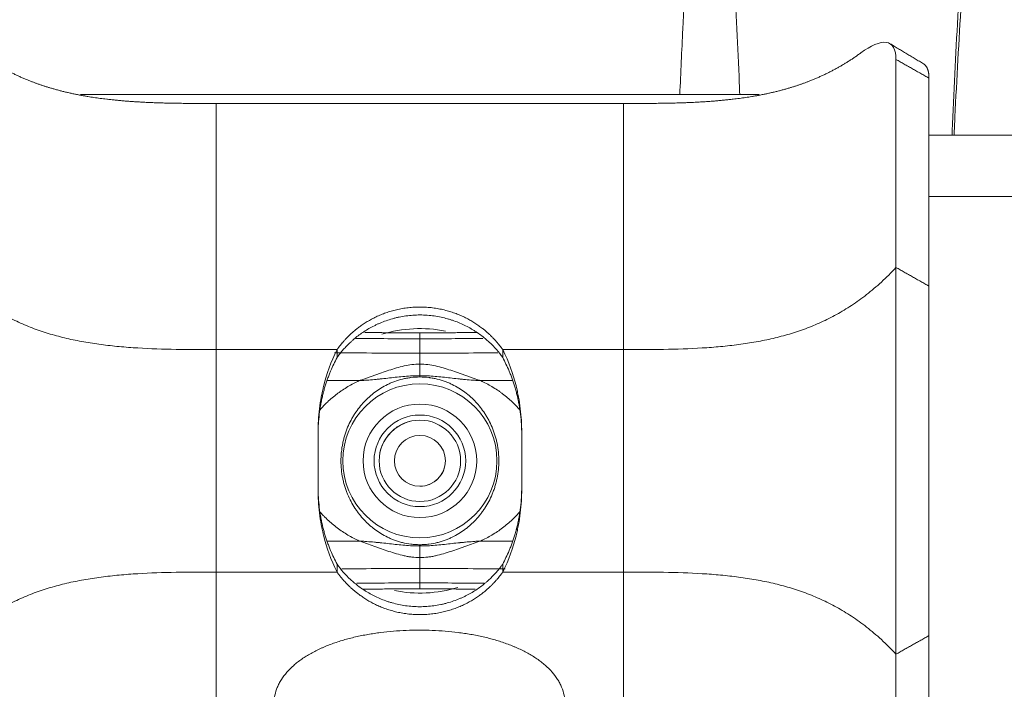
# Model space of a CAD drawing. Units: millimetres. Extents: x 11618 to 19843, y -1864 to 6347.
# Drawn here: x 18752 to 18800, y -993 to -960 of the extents above; entities that cross this region are included whole.
import ezdxf

# ---------------------------------------------------------------- set-up
doc = ezdxf.new("R2010")
doc.units = ezdxf.units.MM

msp = doc.modelspace()

# ---------------------------------------------------------------- linework, layer by layer
at = {"linetype": 'Continuous', "lineweight": 5}
for p, q in [((18787.863, -963.509), (18754.533, -963.509)), ((18761.198, -963.947), (18781.198, -963.947)), ((18805.198, -965.509), (18796.198, -965.509)), ((18796.198, -968.509), (18805.198, -968.509)), ((18761.198, -976.043), (18767.128, -976.043)), ((18775.268, -976.043), (18781.198, -976.043)), ((18771.198, -979.509), (18771.198, -979.509)), ((18776.198, -980.209), (18776.198, -982.809)), ((18771.198, -983.509), (18771.198, -983.509)), ((18761.198, -986.975), (18767.128, -986.975)), ((18775.268, -986.975), (18781.198, -986.975))]:
    msp.add_line(p, q, dxfattribs=at)
for radius in [3.786, 2.79, 2.25, 2, 1.25]:
    msp.add_circle((18771.198, -981.509), radius, dxfattribs=at)
for radius, start, end in [(6.5, 78.8957, 106.6673), (2, 89.9944, 180), (2.25, 270, 90), (1.25, 0, 90), (2, 180, 270), (1.25, 269.9944, 0), (6.5, 258.8957, 286.6673)]:
    msp.add_arc((18771.198, -981.509), radius, start, end, dxfattribs=at)
for points, degree, knots in [([(18797.331, -965.502), (18797.344, -965.203), (18797.356, -964.904), (18797.451, -962.728), (18797.547, -960.852), (18797.709, -958.039), (18797.767, -957.102), (18797.888, -955.227), (18797.952, -954.291), (18798.153, -951.481), (18798.301, -949.61), (18798.542, -946.805), (18798.626, -945.871), (18798.801, -944.002), (18798.892, -943.069), (18799.084, -941.202), (18799.184, -940.269), (18799.31, -939.103), (18799.335, -938.87), (18799.386, -938.404), (18799.411, -938.171), (18799.487, -937.472), (18799.539, -937.005), (18799.593, -936.54)], 3, [0, 0, 0, 0, 0.030914, 0.030914, 0.224731, 0.224731, 0.32164, 0.32164, 0.418548, 0.418548, 0.612366, 0.612366, 0.709274, 0.709274, 0.806183, 0.806183, 0.903091, 0.903091, 0.927319, 0.927319, 0.951546, 0.951546, 1, 1, 1, 1]), ([(18799.874, -936.573), (18799.815, -937.038), (18799.76, -937.504), (18799.678, -938.202), (18799.651, -938.435), (18799.597, -938.901), (18799.57, -939.134), (18799.435, -940.298), (18799.328, -941.23), (18799.123, -943.094), (18799.024, -944.027), (18798.836, -945.893), (18798.745, -946.826), (18798.572, -948.694), (18798.488, -949.629), (18798.329, -951.499), (18798.176, -953.369), (18798.037, -955.241), (18797.906, -957.114), (18797.843, -958.051), (18797.666, -960.862), (18797.563, -962.736), (18797.459, -964.91), (18797.445, -965.209), (18797.432, -965.508)], 3, [0, 0, 0, 0, 0.048457, 0.048457, 0.072685, 0.072685, 0.096913, 0.096913, 0.193827, 0.193827, 0.29074, 0.29074, 0.387653, 0.387653, 0.484567, 0.484567, 0.58148, 0.678393, 0.678393, 0.775306, 0.775306, 0.969133, 0.969133, 1, 1, 1, 1]), ([(18785.339, -940.369), (18785.338, -940.383), (18785.306, -940.838), (18785.274, -941.293), (18785.227, -941.955), (18785.211, -942.176), (18785.18, -942.617), (18785.134, -943.279), (18785.089, -943.941), (18785.028, -944.824), (18784.998, -945.265), (18784.939, -946.148), (18784.85, -947.473), (18784.764, -948.797), (18784.651, -950.563), (18784.596, -951.446), (18784.489, -953.213), (18784.437, -954.096), (18784.287, -956.746), (18784.193, -958.513), (18784.057, -961.356), (18784.008, -962.432), (18783.963, -963.508)], 3, [0, 0, 0, 0, 0.001771, 0.059025, 0.059025, 0.087652, 0.087652, 0.116279, 0.173533, 0.173533, 0.230787, 0.230787, 0.288041, 0.402549, 0.402549, 0.517056, 0.517056, 0.631564, 0.631564, 0.86058, 0.86058, 1, 1, 1, 1]), ([(18786.906, -963.505), (18786.898, -963.314), (18786.855, -962.239), (18786.769, -960.281), (18786.638, -957.631), (18786.495, -954.981), (18786.392, -953.215), (18786.285, -951.448), (18786.229, -950.565), (18786.115, -948.8), (18786.057, -947.917), (18785.967, -946.593), (18785.937, -946.151), (18785.876, -945.268), (18785.845, -944.827), (18785.783, -943.944), (18785.752, -943.503), (18785.688, -942.62), (18785.657, -942.179), (18785.592, -941.296), (18785.559, -940.855), (18785.525, -940.381), (18785.522, -940.349), (18785.52, -940.317)], 3, [0, 0, 0, 0, 0.024662, 0.138916, 0.25317, 0.367424, 0.481678, 0.481678, 0.595932, 0.595932, 0.710186, 0.710186, 0.767313, 0.767313, 0.82444, 0.82444, 0.881566, 0.881566, 0.938693, 0.938693, 0.99582, 0.99582, 1, 1, 1, 1]), ([(18792.849, -961.459), (18793.34, -961.098), (18793.795, -960.894), (18794.41, -960.987), (18794.578, -961.286), (18794.578, -961.782)], 3, [0, 0, 0, 0, 0.5, 0.5, 1, 1, 1, 1]), ([(18749.547, -961.459), (18750.722, -962.32), (18752.099, -962.856), (18753.342, -963.339), (18754.852, -963.595), (18756.173, -963.818), (18757.893, -963.895), (18759.052, -963.947), (18761.198, -963.947)], 2, [0, 0, 0, 0.25, 0.25, 0.5, 0.5, 0.75, 0.75, 1, 1, 1]), ([(18781.198, -963.947), (18783.343, -963.947), (18784.503, -963.895), (18786.221, -963.818), (18787.544, -963.595), (18789.053, -963.34), (18790.297, -962.856), (18791.674, -962.321), (18792.849, -961.459)], 2, [0, 0, 0, 0.25, 0.25, 0.5, 0.5, 0.75, 0.75, 1, 1, 1]), ([(18795.933, -961.994), (18795.951, -962.006), (18795.998, -962.042), (18796.043, -962.094), (18796.074, -962.141), (18796.085, -962.16), (18796.096, -962.18), (18796.107, -962.201), (18796.117, -962.222), (18796.126, -962.244), (18796.135, -962.267), (18796.143, -962.291), (18796.151, -962.315), (18796.158, -962.34), (18796.164, -962.366), (18796.17, -962.392), (18796.175, -962.419), (18796.18, -962.447), (18796.184, -962.476), (18796.188, -962.506), (18796.191, -962.536), (18796.194, -962.567), (18796.196, -962.598), (18796.197, -962.631), (18796.198, -962.664), (18796.198, -962.687), (18796.198, -962.698)], 3, [0, 0, 0, 0, 0.103756, 0.28428, 0.316999, 0.349633, 0.382191, 0.414685, 0.447122, 0.479514, 0.51187, 0.5442, 0.576515, 0.608825, 0.64114, 0.673471, 0.705829, 0.738225, 0.770668, 0.803169, 0.83574, 0.868391, 0.901131, 0.933973, 0.966926, 1, 1, 1, 1]), ([(18747.818, -972.004), (18748.056, -972.26), (18748.295, -972.499), (18748.777, -972.943), (18749.019, -973.148), (18749.506, -973.529), (18749.751, -973.705), (18750.243, -974.03), (18750.49, -974.179), (18750.988, -974.454), (18751.239, -974.58), (18751.746, -974.811), (18752.002, -974.917), (18752.52, -975.109), (18752.782, -975.197), (18753.313, -975.355), (18753.582, -975.427), (18754.129, -975.555), (18754.406, -975.611), (18754.969, -975.712), (18755.256, -975.756), (18755.836, -975.833), (18756.131, -975.865), (18756.729, -975.921), (18757.032, -975.943), (18757.954, -975.999), (18758.584, -976.019), (18759.872, -976.041), (18760.53, -976.043), (18761.199, -976.043)], 3, [0, 0, 0, 0, 0.0625, 0.0625, 0.125, 0.125, 0.1875, 0.1875, 0.25, 0.25, 0.3125, 0.3125, 0.375, 0.375, 0.4375, 0.4375, 0.5, 0.5, 0.5625, 0.5625, 0.625, 0.625, 0.6875, 0.6875, 0.75, 0.75, 0.875, 0.875, 1, 1, 1, 1]), ([(18781.197, -976.043), (18781.866, -976.043), (18782.524, -976.041), (18783.812, -976.019), (18784.442, -975.999), (18785.364, -975.943), (18785.667, -975.921), (18786.265, -975.865), (18786.56, -975.833), (18787.141, -975.756), (18787.427, -975.712), (18787.99, -975.611), (18788.268, -975.555), (18788.814, -975.427), (18789.083, -975.355), (18789.615, -975.197), (18789.877, -975.109), (18790.394, -974.917), (18790.65, -974.811), (18791.157, -974.58), (18791.408, -974.454), (18791.906, -974.179), (18792.154, -974.03), (18792.646, -973.705), (18792.89, -973.529), (18793.377, -973.148), (18793.619, -972.943), (18794.101, -972.499), (18794.34, -972.26), (18794.578, -972.004)], 3, [0, 0, 0, 0, 0.125, 0.125, 0.25, 0.25, 0.3125, 0.3125, 0.375, 0.375, 0.4375, 0.4375, 0.5, 0.5, 0.5625, 0.5625, 0.625, 0.625, 0.6875, 0.6875, 0.75, 0.75, 0.8125, 0.8125, 0.875, 0.875, 0.9375, 0.9375, 1, 1, 1, 1]), ([(18794.578, -972.004), (18794.578, -972.991), (18794.578, -974.334), (18794.578, -977.622), (18794.578, -979.556), (18794.578, -983.462), (18794.578, -985.396), (18794.578, -988.684), (18794.578, -990.027), (18794.578, -991.014)], 3, [0, 0, 0, 0, 0.25, 0.25, 0.5, 0.5, 0.75, 0.75, 1, 1, 1, 1]), ([(18796.198, -972.92), (18796.198, -973.367), (18796.198, -974.152), (18796.198, -975.27), (18796.198, -975.962), (18796.198, -976.507), (18796.198, -977.075), (18796.198, -977.666), (18796.198, -978.275), (18796.198, -978.901), (18796.198, -979.541), (18796.198, -980.191), (18796.198, -980.848), (18796.198, -981.509), (18796.198, -982.17), (18796.198, -982.827), (18796.198, -983.477), (18796.198, -984.117), (18796.198, -984.743), (18796.198, -985.352), (18796.198, -985.943), (18796.198, -987.08), (18796.198, -988.604), (18796.198, -989.651), (18796.198, -990.099)], 3, [0, 0, 0, 0, 0.125, 0.1875, 0.21875, 0.25, 0.28125, 0.3125, 0.34375, 0.375, 0.40625, 0.4375, 0.46875, 0.5, 0.53125, 0.5625, 0.59375, 0.625, 0.65625, 0.6875, 0.71875, 0.75, 0.875, 1, 1, 1, 1]), ([(18775.268, -976.043), (18775.194, -975.94), (18775.007, -975.694), (18774.671, -975.315), (18774.117, -974.83), (18773.297, -974.346), (18772.374, -974.039), (18771.353, -973.91), (18770.319, -973.98), (18769.358, -974.239), (18768.478, -974.685), (18767.845, -975.195), (18767.457, -975.61), (18767.232, -975.897), (18767.128, -976.043)], 5, [0, 0, 0, 0, 0, 0, 0.081219, 0.195149, 0.310252, 0.4254, 0.499751, 0.540456, 0.655853, 0.770719, 0.885496, 1, 1, 1, 1, 1, 1]), ([(18767.128, -976.433), (18767.134, -976.425), (18767.14, -976.417), (18767.152, -976.4), (18767.17, -976.375), (18767.213, -976.317), (18767.301, -976.203), (18767.382, -976.106), (18767.549, -975.915), (18767.67, -975.79), (18767.833, -975.639), (18767.866, -975.609), (18767.934, -975.55), (18768.037, -975.462), (18768.145, -975.377), (18768.368, -975.211), (18768.527, -975.106), (18768.782, -974.959), (18768.87, -974.912), (18768.984, -974.855), (18769.007, -974.843), (18769.053, -974.821), (18769.077, -974.81), (18769.147, -974.778), (18769.195, -974.756), (18769.34, -974.695), (18769.438, -974.657), (18769.641, -974.586), (18769.745, -974.553), (18769.904, -974.509), (18769.958, -974.495), (18770.067, -974.468), (18770.122, -974.456), (18770.289, -974.421), (18770.513, -974.383), (18770.742, -974.359), (18770.973, -974.343), (18771.089, -974.34), (18771.266, -974.34), (18771.324, -974.341), (18771.441, -974.345), (18771.5, -974.348), (18771.675, -974.361), (18771.79, -974.373), (18772.129, -974.421), (18772.347, -974.468), (18772.611, -974.542), (18772.664, -974.558), (18772.768, -974.591), (18772.82, -974.608), (18772.972, -974.662), (18773.071, -974.701), (18773.358, -974.824), (18773.538, -974.915), (18773.751, -975.038), (18773.814, -975.076), (18773.876, -975.115), (18773.916, -975.141), (18773.937, -975.154), (18774.037, -975.22), (18774.114, -975.275), (18774.337, -975.441), (18774.475, -975.556), (18774.731, -975.795), (18774.85, -975.918), (18775.071, -976.171), (18775.173, -976.301), (18775.268, -976.433)], 3, [0, 0, 0, 0, 0.003906, 0.003906, 0.007813, 0.015625, 0.03125, 0.0625, 0.0625, 0.125, 0.125, 0.140625, 0.140625, 0.15625, 0.1875, 0.1875, 0.25, 0.25, 0.28125, 0.28125, 0.289063, 0.289063, 0.296875, 0.296875, 0.3125, 0.3125, 0.34375, 0.34375, 0.375, 0.375, 0.390625, 0.390625, 0.40625, 0.40625, 0.4375, 0.46875, 0.46875, 0.5, 0.5, 0.515625, 0.515625, 0.53125, 0.53125, 0.5625, 0.5625, 0.625, 0.625, 0.640625, 0.640625, 0.65625, 0.65625, 0.6875, 0.6875, 0.75, 0.75, 0.765625, 0.773438, 0.773438, 0.78125, 0.78125, 0.8125, 0.8125, 0.875, 0.875, 0.9375, 0.9375, 1, 1, 1, 1]), ([(18771.198, -975.222), (18771.198, -975.222), (18771.198, -975.226), (18771.198, -975.235), (18771.198, -975.237), (18771.198, -975.242), (18771.198, -975.25), (18771.198, -975.26), (18771.198, -975.284), (18771.198, -975.304), (18771.198, -975.34), (18771.198, -975.353), (18771.198, -975.381), (18771.198, -975.395), (18771.198, -975.442), (18771.198, -975.477), (18771.198, -975.515)], 3, [0, 0, 0, 0, 0.18198, 0.18198, 0.233106, 0.233106, 0.284233, 0.386485, 0.386485, 0.59099, 0.59099, 0.693243, 0.693243, 0.795495, 0.795495, 1, 1, 1, 1]), ([(18761.199, -986.975), (18761.199, -986.832), (18761.199, -986.677), (18761.199, -986.343), (18761.199, -986.165), (18761.199, -985.783), (18761.199, -985.581), (18761.199, -985.151), (18761.199, -984.924), (18761.199, -984.445), (18761.199, -984.199), (18761.199, -983.692), (18761.199, -983.432), (18761.199, -982.9), (18761.199, -982.628), (18761.199, -982.075), (18761.199, -981.794), (18761.199, -981.224), (18761.199, -980.943), (18761.199, -980.39), (18761.199, -980.118), (18761.199, -979.587), (18761.199, -979.326), (18761.199, -978.819), (18761.199, -978.573), (18761.199, -978.095), (18761.199, -977.867), (18761.199, -977.438), (18761.199, -977.235), (18761.199, -976.854), (18761.199, -976.675), (18761.199, -976.341), (18761.199, -976.186), (18761.199, -976.043)], 3, [0, 0, 0, 0, 0.0625, 0.0625, 0.125, 0.125, 0.1875, 0.1875, 0.25, 0.25, 0.3125, 0.3125, 0.375, 0.375, 0.4375, 0.4375, 0.5, 0.5, 0.5625, 0.5625, 0.625, 0.625, 0.6875, 0.6875, 0.75, 0.75, 0.8125, 0.8125, 0.875, 0.875, 0.9375, 0.9375, 1, 1, 1, 1]), ([(18767.128, -976.043), (18766.83, -976.628), (18766.614, -977.258), (18766.473, -977.823), (18766.466, -977.853), (18766.455, -977.9), (18766.449, -977.923), (18766.433, -977.994), (18766.422, -978.041), (18766.392, -978.184), (18766.373, -978.279), (18766.32, -978.566), (18766.291, -978.76), (18766.221, -979.34), (18766.198, -979.728), (18766.198, -980.109)], 3, [0, 0, 0, 0, 0.5, 0.5, 0.515625, 0.515625, 0.53125, 0.53125, 0.5625, 0.5625, 0.625, 0.625, 0.75, 0.75, 1, 1, 1, 1]), ([(18771.198, -976.223), (18771.198, -976.259), (18771.198, -976.336), (18771.198, -976.422), (18771.198, -976.489), (18771.198, -976.512), (18771.198, -976.559), (18771.198, -976.583), (18771.198, -976.655), (18771.198, -976.703), (18771.198, -976.753)], 3, [0, 0, 0, 0, 0.25, 0.5, 0.5, 0.625, 0.625, 0.75, 0.75, 1, 1, 1, 1]), ([(18776.198, -980.107), (18776.198, -980.107), (18776.198, -980.107), (18776.198, -979.726), (18776.175, -979.338), (18776.105, -978.758), (18776.076, -978.565), (18776.023, -978.278), (18776.004, -978.182), (18775.974, -978.04), (18775.963, -977.993), (18775.947, -977.922), (18775.941, -977.898), (18775.93, -977.851), (18775.923, -977.822), (18775.782, -977.257), (18775.566, -976.628), (18775.268, -976.043)], 3, [0, 0, 0, 0, 0.000015, 0.000015, 0.250011, 0.250011, 0.375009, 0.375009, 0.437508, 0.437508, 0.468758, 0.468758, 0.484383, 0.484383, 0.500008, 0.500008, 1, 1, 1, 1]), ([(18781.198, -986.975), (18781.198, -986.812), (18781.198, -986.637), (18781.198, -986.267), (18781.198, -986.072), (18781.198, -985.663), (18781.198, -985.449), (18781.198, -985.006), (18781.198, -984.777), (18781.198, -984.306), (18781.198, -984.064), (18781.198, -983.57), (18781.198, -983.319), (18781.198, -982.809), (18781.198, -982.551), (18781.198, -982.032), (18781.198, -981.77), (18781.198, -981.248), (18781.198, -980.986), (18781.198, -980.467), (18781.198, -980.209), (18781.198, -979.699), (18781.198, -979.448), (18781.198, -978.954), (18781.198, -978.712), (18781.198, -978.241), (18781.198, -978.012), (18781.198, -977.569), (18781.198, -977.355), (18781.198, -976.946), (18781.198, -976.751), (18781.198, -976.381), (18781.198, -976.206), (18781.198, -976.043)], 3, [0, 0, 0, 0, 0.0625, 0.0625, 0.125, 0.125, 0.1875, 0.1875, 0.25, 0.25, 0.3125, 0.3125, 0.375, 0.375, 0.4375, 0.4375, 0.5, 0.5, 0.5625, 0.5625, 0.625, 0.625, 0.6875, 0.6875, 0.75, 0.75, 0.8125, 0.8125, 0.875, 0.875, 0.9375, 0.9375, 1, 1, 1, 1]), ([(18766.198, -980.209), (18766.198, -980.206), (18766.198, -980.204), (18766.198, -980.198), (18766.198, -980.19), (18766.198, -980.172), (18766.198, -980.135), (18766.199, -980.061), (18766.203, -979.914), (18766.208, -979.79), (18766.224, -979.543), (18766.238, -979.381), (18766.276, -979.062), (18766.3, -978.905), (18766.334, -978.713), (18766.341, -978.674), (18766.356, -978.598), (18766.379, -978.484), (18766.411, -978.336), (18766.438, -978.228), (18766.452, -978.174), (18766.456, -978.156), (18766.465, -978.12), (18766.47, -978.102), (18766.484, -978.049), (18766.494, -978.014), (18766.514, -977.944), (18766.524, -977.91), (18766.575, -977.738), (18766.62, -977.605), (18766.69, -977.41), (18766.714, -977.347), (18766.763, -977.221), (18766.788, -977.16), (18766.864, -976.979), (18766.917, -976.863), (18766.971, -976.752)], 3, [0, 0, 0, 0, 0.001953, 0.001953, 0.003906, 0.007813, 0.015625, 0.03125, 0.0625, 0.125, 0.125, 0.25, 0.25, 0.375, 0.375, 0.40625, 0.40625, 0.4375, 0.5, 0.53125, 0.53125, 0.546875, 0.546875, 0.5625, 0.5625, 0.59375, 0.59375, 0.625, 0.625, 0.75, 0.75, 0.8125, 0.8125, 0.875, 0.875, 1, 1, 1, 1]), ([(18771.198, -976.753), (18771.066, -976.754), (18770.936, -976.763), (18770.679, -976.794), (18770.551, -976.816), (18770.299, -976.871), (18770.173, -976.904), (18769.924, -976.977), (18769.8, -977.017), (18769.553, -977.101), (18769.431, -977.144), (18769.278, -977.199), (18769.247, -977.209), (18769.186, -977.231), (18769.156, -977.242), (18769.064, -977.274), (18768.942, -977.317), (18768.821, -977.36), (18768.7, -977.403), (18768.639, -977.424), (18768.518, -977.466), (18768.458, -977.487), (18768.368, -977.518), (18768.338, -977.528), (18768.293, -977.543), (18768.278, -977.548), (18768.248, -977.558), (18768.233, -977.563), (18768.218, -977.568)], 3, [0, 0, 0, 0, 0.125, 0.125, 0.25, 0.25, 0.375, 0.375, 0.5, 0.5, 0.625, 0.625, 0.65625, 0.65625, 0.6875, 0.6875, 0.75, 0.8125, 0.8125, 0.875, 0.875, 0.9375, 0.9375, 0.96875, 0.96875, 0.984375, 0.984375, 1, 1, 1, 1]), ([(18771.198, -976.753), (18771.33, -976.754), (18771.46, -976.763), (18771.718, -976.794), (18771.845, -976.816), (18772.098, -976.871), (18772.223, -976.904), (18772.472, -976.977), (18772.596, -977.017), (18772.843, -977.101), (18772.965, -977.144), (18773.118, -977.199), (18773.149, -977.209), (18773.21, -977.231), (18773.24, -977.242), (18773.332, -977.274), (18773.454, -977.317), (18773.575, -977.36), (18773.696, -977.403), (18773.757, -977.424), (18773.878, -977.466), (18773.938, -977.487), (18774.028, -977.518), (18774.058, -977.528), (18774.103, -977.543), (18774.118, -977.548), (18774.148, -977.558), (18774.163, -977.563), (18774.178, -977.568)], 3, [0, 0, 0, 0, 0.125, 0.125, 0.25, 0.25, 0.375, 0.375, 0.5, 0.5, 0.625, 0.625, 0.65625, 0.65625, 0.6875, 0.6875, 0.75, 0.8125, 0.8125, 0.875, 0.875, 0.9375, 0.9375, 0.96875, 0.96875, 0.984375, 0.984375, 1, 1, 1, 1]), ([(18771.198, -977.324), (18771.198, -977.316), (18771.198, -977.305), (18771.198, -977.285), (18771.198, -977.277), (18771.198, -977.261), (18771.198, -977.253), (18771.198, -977.225), (18771.198, -977.204), (18771.198, -977.171), (18771.198, -977.159), (18771.198, -977.134), (18771.198, -977.121), (18771.198, -977.082), (18771.198, -977.055), (18771.198, -977.012), (18771.198, -976.997), (18771.198, -976.968), (18771.198, -976.953), (18771.198, -976.907), (18771.198, -976.877), (18771.198, -976.831), (18771.198, -976.815), (18771.198, -976.784), (18771.198, -976.769), (18771.198, -976.753)], 3, [0, 0, 0, 0, 0.125, 0.125, 0.1875, 0.1875, 0.25, 0.25, 0.375, 0.375, 0.4375, 0.4375, 0.5, 0.5, 0.625, 0.625, 0.6875, 0.6875, 0.75, 0.75, 0.875, 0.875, 0.9375, 0.9375, 1, 1, 1, 1]), ([(18775.425, -976.752), (18775.479, -976.863), (18775.532, -976.979), (18775.608, -977.16), (18775.633, -977.221), (18775.682, -977.347), (18775.706, -977.41), (18775.776, -977.605), (18775.821, -977.738), (18775.872, -977.91), (18775.882, -977.944), (18775.902, -978.014), (18775.912, -978.049), (18775.94, -978.155), (18775.958, -978.227), (18775.993, -978.373), (18776.018, -978.484), (18776.04, -978.598), (18776.055, -978.674), (18776.062, -978.713), (18776.096, -978.906), (18776.12, -979.062), (18776.158, -979.381), (18776.173, -979.543), (18776.193, -979.872), (18776.198, -980.039), (18776.198, -980.209)], 3, [0, 0, 0, 0, 0.125, 0.125, 0.1875, 0.1875, 0.25, 0.25, 0.375, 0.375, 0.40625, 0.40625, 0.4375, 0.4375, 0.5, 0.5, 0.5625, 0.59375, 0.59375, 0.625, 0.625, 0.75, 0.75, 0.875, 0.875, 1, 1, 1, 1]), ([(18768.218, -977.568), (18768.026, -977.658), (18767.84, -977.756), (18767.57, -977.917), (18767.481, -977.973), (18767.35, -978.061), (18767.307, -978.091), (18767.221, -978.151), (18767.179, -978.182), (18766.97, -978.339), (18766.81, -978.474), (18766.532, -978.74), (18766.41, -978.868), (18766.295, -979.004)], 3, [0, 0, 0, 0, 0.26062, 0.26062, 0.39093, 0.39093, 0.456086, 0.456086, 0.521241, 0.521241, 0.781861, 0.781861, 1, 1, 1, 1]), ([(18771.198, -985.63), (18771.124, -985.63), (18771.05, -985.628), (18770.94, -985.621), (18770.904, -985.618), (18770.831, -985.612), (18770.794, -985.608), (18770.615, -985.586), (18770.476, -985.56), (18770.276, -985.511), (18770.21, -985.493), (18770.114, -985.464), (18770.082, -985.453), (18770.019, -985.432), (18769.987, -985.421), (18769.894, -985.387), (18769.834, -985.363), (18769.747, -985.326), (18769.718, -985.313), (18769.661, -985.287), (18769.633, -985.273), (18769.494, -985.205), (18769.388, -985.147), (18769.183, -985.021), (18769.084, -984.953), (18768.94, -984.846), (18768.893, -984.809), (18768.801, -984.734), (18768.756, -984.695), (18768.623, -984.576), (18768.539, -984.493), (18768.375, -984.319), (18768.297, -984.228), (18768.185, -984.084), (18768.148, -984.035), (18768.076, -983.935), (18768.041, -983.883), (18767.939, -983.726), (18767.875, -983.617), (18767.755, -983.391), (18767.7, -983.273), (18767.623, -983.089), (18767.599, -983.026), (18767.564, -982.93), (18767.553, -982.898), (18767.531, -982.833), (18767.51, -982.767), (18767.491, -982.7), (18767.472, -982.633), (18767.463, -982.599), (18767.437, -982.497), (18767.421, -982.428), (18767.379, -982.221), (18767.358, -982.08), (18767.329, -981.795), (18767.322, -981.65), (18767.322, -981.485), (18767.322, -981.466), (18767.323, -981.43), (18767.324, -981.375), (18767.329, -981.247), (18767.337, -981.14), (18767.359, -980.926), (18767.381, -980.785), (18767.424, -980.578), (18767.439, -980.51), (18767.466, -980.408), (18767.475, -980.374), (18767.494, -980.307), (18767.504, -980.274), (18767.554, -980.11), (18767.6, -979.983), (18767.702, -979.74), (18767.758, -979.622), (18767.833, -979.48), (18767.848, -979.452), (18767.88, -979.396), (18767.896, -979.369), (18767.944, -979.287), (18767.977, -979.233), (18768.079, -979.077), (18768.151, -978.977), (18768.3, -978.787), (18768.379, -978.696), (18768.501, -978.565), (18768.543, -978.522), (18768.607, -978.459), (18768.629, -978.439), (18768.673, -978.398), (18768.695, -978.378), (18768.805, -978.279), (18768.897, -978.204), (18769.087, -978.063), (18769.185, -977.996), (18769.39, -977.871), (18769.496, -977.812), (18769.635, -977.744), (18769.664, -977.73), (18769.721, -977.704), (18769.75, -977.691), (18769.808, -977.666), (18769.838, -977.654), (18769.898, -977.63), (18769.929, -977.618), (18770.082, -977.562), (18770.21, -977.523), (18770.41, -977.474), (18770.478, -977.46), (18770.582, -977.441), (18770.617, -977.435), (18770.671, -977.427), (18770.689, -977.424), (18770.725, -977.419), (18770.886, -977.398), (18771.05, -977.388), (18771.198, -977.388)], 3, [0, 0, 0, 0, 0.015625, 0.015625, 0.023438, 0.023438, 0.03125, 0.03125, 0.0625, 0.0625, 0.078125, 0.078125, 0.085938, 0.085938, 0.09375, 0.09375, 0.109375, 0.109375, 0.117188, 0.117188, 0.125, 0.125, 0.15625, 0.15625, 0.1875, 0.1875, 0.203125, 0.203125, 0.21875, 0.21875, 0.25, 0.25, 0.28125, 0.28125, 0.296875, 0.296875, 0.3125, 0.3125, 0.34375, 0.34375, 0.375, 0.375, 0.390625, 0.390625, 0.398438, 0.398438, 0.40625, 0.414063, 0.414063, 0.421875, 0.421875, 0.4375, 0.4375, 0.46875, 0.46875, 0.5, 0.5, 0.503906, 0.503906, 0.507813, 0.515625, 0.53125, 0.53125, 0.5625, 0.5625, 0.578125, 0.578125, 0.585938, 0.585938, 0.59375, 0.59375, 0.625, 0.625, 0.65625, 0.65625, 0.664063, 0.664063, 0.671875, 0.671875, 0.6875, 0.6875, 0.71875, 0.71875, 0.75, 0.75, 0.765625, 0.765625, 0.773438, 0.773438, 0.78125, 0.78125, 0.8125, 0.8125, 0.84375, 0.84375, 0.875, 0.875, 0.882813, 0.882813, 0.890625, 0.890625, 0.898438, 0.898438, 0.90625, 0.90625, 0.9375, 0.9375, 0.953125, 0.953125, 0.960938, 0.960938, 0.964844, 0.964844, 0.96875, 1, 1, 1, 1]), ([(18768.218, -977.568), (18768.25, -977.567), (18768.281, -977.565), (18768.343, -977.561), (18768.436, -977.555), (18768.53, -977.548), (18768.717, -977.534), (18768.841, -977.523), (18769.028, -977.506), (18769.105, -977.499), (18769.183, -977.492), (18769.214, -977.488), (18769.229, -977.487), (18769.276, -977.482), (18769.307, -977.479), (18769.462, -977.462), (18769.585, -977.448), (18769.833, -977.419), (18769.956, -977.405), (18770.203, -977.379), (18770.327, -977.367), (18770.575, -977.346), (18770.699, -977.338), (18770.948, -977.327), (18771.073, -977.324), (18771.198, -977.324)], 3, [0, 0, 0, 0, 0.03125, 0.03125, 0.0625, 0.125, 0.125, 0.25, 0.25, 0.3125, 0.328125, 0.328125, 0.34375, 0.34375, 0.375, 0.375, 0.5, 0.5, 0.625, 0.625, 0.75, 0.75, 0.875, 0.875, 1, 1, 1, 1]), ([(18774.178, -977.568), (18774.147, -977.567), (18774.115, -977.565), (18774.053, -977.561), (18773.96, -977.555), (18773.866, -977.548), (18773.679, -977.534), (18773.555, -977.523), (18773.369, -977.506), (18773.291, -977.499), (18773.213, -977.492), (18773.182, -977.488), (18773.167, -977.487), (18773.12, -977.482), (18773.089, -977.479), (18772.935, -977.462), (18772.811, -977.448), (18772.564, -977.419), (18772.44, -977.405), (18772.193, -977.379), (18772.069, -977.367), (18771.821, -977.346), (18771.697, -977.338), (18771.448, -977.327), (18771.323, -977.324), (18771.198, -977.324)], 3, [0, 0, 0, 0, 0.03125, 0.03125, 0.0625, 0.125, 0.125, 0.25, 0.25, 0.3125, 0.328125, 0.328125, 0.34375, 0.34375, 0.375, 0.375, 0.5, 0.5, 0.625, 0.625, 0.75, 0.75, 0.875, 0.875, 1, 1, 1, 1]), ([(18771.198, -985.63), (18771.272, -985.63), (18771.346, -985.628), (18771.456, -985.621), (18771.492, -985.618), (18771.565, -985.612), (18771.602, -985.608), (18771.782, -985.586), (18771.92, -985.56), (18772.12, -985.511), (18772.186, -985.493), (18772.282, -985.464), (18772.314, -985.453), (18772.378, -985.432), (18772.409, -985.421), (18772.502, -985.387), (18772.562, -985.363), (18772.65, -985.326), (18772.678, -985.313), (18772.735, -985.287), (18772.763, -985.273), (18772.902, -985.205), (18773.008, -985.147), (18773.214, -985.021), (18773.312, -984.953), (18773.456, -984.846), (18773.503, -984.809), (18773.595, -984.734), (18773.64, -984.695), (18773.773, -984.576), (18773.858, -984.493), (18774.021, -984.319), (18774.099, -984.228), (18774.212, -984.084), (18774.248, -984.035), (18774.32, -983.935), (18774.355, -983.883), (18774.457, -983.726), (18774.521, -983.617), (18774.641, -983.391), (18774.697, -983.273), (18774.773, -983.089), (18774.797, -983.026), (18774.832, -982.93), (18774.843, -982.898), (18774.865, -982.833), (18774.886, -982.767), (18774.906, -982.7), (18774.924, -982.633), (18774.933, -982.599), (18774.959, -982.497), (18774.975, -982.428), (18775.017, -982.221), (18775.038, -982.08), (18775.067, -981.795), (18775.074, -981.65), (18775.074, -981.485), (18775.074, -981.466), (18775.073, -981.43), (18775.072, -981.375), (18775.067, -981.247), (18775.059, -981.14), (18775.037, -980.926), (18775.015, -980.785), (18774.973, -980.578), (18774.957, -980.51), (18774.931, -980.408), (18774.921, -980.374), (18774.902, -980.307), (18774.893, -980.274), (18774.842, -980.11), (18774.796, -979.983), (18774.694, -979.74), (18774.638, -979.622), (18774.563, -979.48), (18774.548, -979.452), (18774.517, -979.396), (18774.501, -979.369), (18774.452, -979.287), (18774.419, -979.233), (18774.317, -979.077), (18774.246, -978.977), (18774.096, -978.787), (18774.018, -978.696), (18773.895, -978.565), (18773.853, -978.522), (18773.789, -978.459), (18773.767, -978.439), (18773.724, -978.398), (18773.702, -978.378), (18773.591, -978.279), (18773.499, -978.204), (18773.309, -978.063), (18773.211, -977.996), (18773.006, -977.871), (18772.9, -977.812), (18772.761, -977.744), (18772.733, -977.73), (18772.675, -977.704), (18772.647, -977.691), (18772.588, -977.666), (18772.558, -977.654), (18772.498, -977.63), (18772.467, -977.618), (18772.314, -977.562), (18772.186, -977.523), (18771.986, -977.474), (18771.918, -977.46), (18771.814, -977.441), (18771.779, -977.435), (18771.725, -977.427), (18771.707, -977.424), (18771.672, -977.419), (18771.51, -977.398), (18771.346, -977.388), (18771.198, -977.388)], 3, [0, 0, 0, 0, 0.015625, 0.015625, 0.023438, 0.023438, 0.03125, 0.03125, 0.0625, 0.0625, 0.078125, 0.078125, 0.085938, 0.085938, 0.09375, 0.09375, 0.109375, 0.109375, 0.117188, 0.117188, 0.125, 0.125, 0.15625, 0.15625, 0.1875, 0.1875, 0.203125, 0.203125, 0.21875, 0.21875, 0.25, 0.25, 0.28125, 0.28125, 0.296875, 0.296875, 0.3125, 0.3125, 0.34375, 0.34375, 0.375, 0.375, 0.390625, 0.390625, 0.398438, 0.398438, 0.40625, 0.414063, 0.414063, 0.421875, 0.421875, 0.4375, 0.4375, 0.46875, 0.46875, 0.5, 0.5, 0.503906, 0.503906, 0.507813, 0.515625, 0.53125, 0.53125, 0.5625, 0.5625, 0.578125, 0.578125, 0.585938, 0.585938, 0.59375, 0.59375, 0.625, 0.625, 0.65625, 0.65625, 0.664063, 0.664063, 0.671875, 0.671875, 0.6875, 0.6875, 0.71875, 0.71875, 0.75, 0.75, 0.765625, 0.765625, 0.773438, 0.773438, 0.78125, 0.78125, 0.8125, 0.8125, 0.84375, 0.84375, 0.875, 0.875, 0.882813, 0.882813, 0.890625, 0.890625, 0.898438, 0.898438, 0.90625, 0.90625, 0.9375, 0.9375, 0.953125, 0.953125, 0.960938, 0.960938, 0.964844, 0.964844, 0.96875, 1, 1, 1, 1]), ([(18774.178, -977.568), (18774.37, -977.658), (18774.556, -977.756), (18774.827, -977.917), (18774.915, -977.973), (18775.046, -978.061), (18775.09, -978.091), (18775.175, -978.151), (18775.217, -978.182), (18775.427, -978.339), (18775.586, -978.474), (18775.865, -978.74), (18775.986, -978.868), (18776.101, -979.004)], 3, [0, 0, 0, 0, 0.260654, 0.260654, 0.390981, 0.390981, 0.456145, 0.456145, 0.521308, 0.521308, 0.781963, 0.781963, 1, 1, 1, 1]), ([(18766.971, -986.267), (18766.917, -986.155), (18766.864, -986.039), (18766.788, -985.858), (18766.763, -985.797), (18766.714, -985.671), (18766.69, -985.608), (18766.62, -985.414), (18766.575, -985.28), (18766.524, -985.108), (18766.514, -985.074), (18766.494, -985.004), (18766.484, -984.969), (18766.456, -984.863), (18766.438, -984.791), (18766.403, -984.645), (18766.378, -984.534), (18766.356, -984.42), (18766.341, -984.344), (18766.334, -984.305), (18766.3, -984.113), (18766.276, -983.956), (18766.238, -983.637), (18766.224, -983.475), (18766.203, -983.146), (18766.198, -982.979), (18766.198, -982.809)], 3, [0, 0, 0, 0, 0.125, 0.125, 0.1875, 0.1875, 0.25, 0.25, 0.375, 0.375, 0.40625, 0.40625, 0.4375, 0.4375, 0.5, 0.5, 0.5625, 0.59375, 0.59375, 0.625, 0.625, 0.75, 0.75, 0.875, 0.875, 1, 1, 1, 1]), ([(18766.198, -982.911), (18766.198, -982.911), (18766.198, -982.911), (18766.198, -983.292), (18766.222, -983.68), (18766.291, -984.26), (18766.321, -984.453), (18766.373, -984.741), (18766.392, -984.836), (18766.423, -984.978), (18766.433, -985.025), (18766.449, -985.096), (18766.455, -985.12), (18766.466, -985.167), (18766.473, -985.196), (18766.614, -985.761), (18766.83, -986.39), (18767.128, -986.975)], 3, [0, 0, 0, 0, 0.000015, 0.000015, 0.250011, 0.250011, 0.375009, 0.375009, 0.437508, 0.437508, 0.468758, 0.468758, 0.484383, 0.484383, 0.500008, 0.500008, 1, 1, 1, 1]), ([(18775.268, -986.975), (18775.566, -986.39), (18775.783, -985.76), (18775.923, -985.195), (18775.93, -985.166), (18775.941, -985.119), (18775.947, -985.095), (18775.963, -985.024), (18775.974, -984.977), (18776.004, -984.835), (18776.023, -984.739), (18776.076, -984.452), (18776.105, -984.259), (18776.175, -983.678), (18776.198, -983.29), (18776.198, -982.909)], 3, [0, 0, 0, 0, 0.5, 0.5, 0.515625, 0.515625, 0.53125, 0.53125, 0.5625, 0.5625, 0.625, 0.625, 0.75, 0.75, 1, 1, 1, 1]), ([(18776.198, -982.809), (18776.198, -982.812), (18776.198, -982.814), (18776.198, -982.82), (18776.198, -982.828), (18776.198, -982.846), (18776.198, -982.883), (18776.197, -982.957), (18776.193, -983.104), (18776.188, -983.228), (18776.173, -983.475), (18776.158, -983.637), (18776.12, -983.956), (18776.096, -984.113), (18776.062, -984.305), (18776.055, -984.344), (18776.04, -984.42), (18776.018, -984.534), (18775.985, -984.682), (18775.958, -984.791), (18775.945, -984.845), (18775.94, -984.862), (18775.931, -984.898), (18775.926, -984.916), (18775.912, -984.969), (18775.902, -985.004), (18775.882, -985.074), (18775.872, -985.108), (18775.821, -985.28), (18775.776, -985.414), (18775.706, -985.608), (18775.682, -985.671), (18775.633, -985.797), (18775.608, -985.858), (18775.532, -986.039), (18775.479, -986.155), (18775.425, -986.267)], 3, [0, 0, 0, 0, 0.001953, 0.001953, 0.003906, 0.007812, 0.015625, 0.03125, 0.0625, 0.125, 0.125, 0.25, 0.25, 0.375, 0.375, 0.40625, 0.40625, 0.4375, 0.5, 0.53125, 0.53125, 0.546875, 0.546875, 0.5625, 0.5625, 0.59375, 0.59375, 0.625, 0.625, 0.75, 0.75, 0.8125, 0.8125, 0.875, 0.875, 1, 1, 1, 1]), ([(18766.31, -984.031), (18766.352, -984.08), (18766.394, -984.128), (18766.474, -984.215), (18766.511, -984.253), (18766.585, -984.328), (18766.623, -984.365), (18766.813, -984.547), (18766.973, -984.681), (18767.305, -984.931), (18767.479, -985.047), (18767.749, -985.208), (18767.841, -985.26), (18768.028, -985.358), (18768.122, -985.405), (18768.218, -985.45)], 3, [0, 0, 0, 0, 0.079553, 0.079553, 0.145299, 0.145299, 0.211045, 0.211045, 0.47403, 0.47403, 0.737015, 0.737015, 0.868508, 0.868508, 1, 1, 1, 1]), ([(18776.087, -984.031), (18776.045, -984.08), (18776.002, -984.128), (18775.922, -984.215), (18775.885, -984.253), (18775.811, -984.328), (18775.774, -984.365), (18775.583, -984.547), (18775.424, -984.681), (18775.091, -984.931), (18774.917, -985.047), (18774.647, -985.208), (18774.555, -985.26), (18774.368, -985.358), (18774.274, -985.405), (18774.178, -985.45)], 3, [0, 0, 0, 0, 0.079735, 0.079735, 0.145468, 0.145468, 0.211201, 0.211201, 0.474134, 0.474134, 0.737067, 0.737067, 0.868534, 0.868534, 1, 1, 1, 1]), ([(18768.218, -985.45), (18768.278, -985.47), (18768.338, -985.49), (18768.458, -985.531), (18768.518, -985.552), (18768.698, -985.615), (18768.819, -985.658), (18769.002, -985.722), (18769.063, -985.744), (18769.154, -985.776), (18769.185, -985.787), (18769.246, -985.808), (18769.276, -985.819), (18769.429, -985.873), (18769.552, -985.917), (18769.798, -986), (18769.922, -986.04), (18770.171, -986.113), (18770.297, -986.146), (18770.487, -986.188), (18770.551, -986.201), (18770.647, -986.217), (18770.679, -986.223), (18770.744, -986.232), (18770.776, -986.236), (18770.938, -986.256), (18771.068, -986.264), (18771.198, -986.265)], 3, [0, 0, 0, 0, 0.0625, 0.0625, 0.125, 0.125, 0.25, 0.25, 0.3125, 0.3125, 0.34375, 0.34375, 0.375, 0.375, 0.5, 0.5, 0.625, 0.625, 0.75, 0.75, 0.8125, 0.8125, 0.84375, 0.84375, 0.875, 0.875, 1, 1, 1, 1]), ([(18771.198, -985.694), (18771.073, -985.694), (18770.948, -985.692), (18770.699, -985.68), (18770.575, -985.672), (18770.327, -985.651), (18770.203, -985.639), (18769.956, -985.613), (18769.833, -985.599), (18769.585, -985.57), (18769.461, -985.556), (18769.306, -985.539), (18769.275, -985.536), (18769.229, -985.531), (18769.213, -985.53), (18769.182, -985.527), (18769.105, -985.519), (18768.903, -985.5), (18768.717, -985.484), (18768.53, -985.47), (18768.468, -985.465), (18768.343, -985.457), (18768.281, -985.453), (18768.218, -985.45)], 3, [0, 0, 0, 0, 0.125, 0.125, 0.25, 0.25, 0.375, 0.375, 0.5, 0.5, 0.625, 0.625, 0.65625, 0.65625, 0.671875, 0.671875, 0.6875, 0.75, 0.875, 0.875, 0.9375, 0.9375, 1, 1, 1, 1]), ([(18774.178, -985.45), (18774.118, -985.47), (18774.058, -985.49), (18773.938, -985.531), (18773.878, -985.552), (18773.698, -985.615), (18773.577, -985.658), (18773.394, -985.722), (18773.334, -985.744), (18773.242, -985.776), (18773.212, -985.787), (18773.15, -985.808), (18773.12, -985.819), (18772.967, -985.873), (18772.845, -985.917), (18772.598, -986), (18772.474, -986.04), (18772.225, -986.113), (18772.1, -986.146), (18771.909, -986.188), (18771.845, -986.201), (18771.749, -986.217), (18771.717, -986.223), (18771.652, -986.232), (18771.62, -986.236), (18771.459, -986.256), (18771.329, -986.264), (18771.198, -986.265)], 3, [0, 0, 0, 0, 0.0625, 0.0625, 0.125, 0.125, 0.25, 0.25, 0.3125, 0.3125, 0.34375, 0.34375, 0.375, 0.375, 0.5, 0.5, 0.625, 0.625, 0.75, 0.75, 0.8125, 0.8125, 0.84375, 0.84375, 0.875, 0.875, 1, 1, 1, 1]), ([(18771.198, -985.694), (18771.323, -985.694), (18771.448, -985.692), (18771.697, -985.68), (18771.821, -985.672), (18772.069, -985.651), (18772.193, -985.639), (18772.44, -985.613), (18772.564, -985.599), (18772.811, -985.57), (18772.935, -985.556), (18773.09, -985.539), (18773.121, -985.536), (18773.167, -985.531), (18773.183, -985.53), (18773.214, -985.527), (18773.291, -985.519), (18773.493, -985.5), (18773.68, -985.484), (18773.866, -985.47), (18773.929, -985.465), (18774.053, -985.457), (18774.115, -985.453), (18774.178, -985.45)], 3, [0, 0, 0, 0, 0.125, 0.125, 0.25, 0.25, 0.375, 0.375, 0.5, 0.5, 0.625, 0.625, 0.65625, 0.65625, 0.671875, 0.671875, 0.6875, 0.75, 0.875, 0.875, 0.9375, 0.9375, 1, 1, 1, 1]), ([(18771.198, -986.265), (18771.198, -986.234), (18771.198, -986.204), (18771.198, -986.158), (18771.198, -986.142), (18771.198, -986.111), (18771.198, -986.096), (18771.198, -986.05), (18771.198, -986.021), (18771.198, -985.978), (18771.198, -985.964), (18771.198, -985.936), (18771.198, -985.923), (18771.198, -985.884), (18771.198, -985.859), (18771.198, -985.826), (18771.198, -985.815), (18771.198, -985.794), (18771.198, -985.784), (18771.198, -985.757), (18771.198, -985.741), (18771.198, -985.72), (18771.198, -985.714), (18771.198, -985.703), (18771.198, -985.698), (18771.198, -985.694)], 3, [0, 0, 0, 0, 0.125, 0.125, 0.1875, 0.1875, 0.25, 0.25, 0.375, 0.375, 0.4375, 0.4375, 0.5, 0.5, 0.625, 0.625, 0.6875, 0.6875, 0.75, 0.75, 0.875, 0.875, 0.9375, 0.9375, 1, 1, 1, 1]), ([(18771.198, -986.795), (18771.198, -986.759), (18771.198, -986.682), (18771.198, -986.597), (18771.198, -986.529), (18771.198, -986.506), (18771.198, -986.459), (18771.198, -986.435), (18771.198, -986.364), (18771.198, -986.315), (18771.198, -986.265)], 3, [0, 0, 0, 0, 0.25, 0.5, 0.5, 0.625, 0.625, 0.75, 0.75, 1, 1, 1, 1]), ([(18775.268, -986.585), (18775.262, -986.593), (18775.256, -986.601), (18775.244, -986.618), (18775.226, -986.643), (18775.183, -986.701), (18775.095, -986.815), (18775.014, -986.912), (18774.847, -987.103), (18774.726, -987.228), (18774.563, -987.379), (18774.53, -987.409), (18774.463, -987.468), (18774.36, -987.556), (18774.252, -987.641), (18774.028, -987.807), (18773.869, -987.912), (18773.614, -988.059), (18773.526, -988.107), (18773.412, -988.163), (18773.389, -988.175), (18773.343, -988.197), (18773.319, -988.208), (18773.249, -988.241), (18773.201, -988.262), (18773.057, -988.323), (18772.958, -988.361), (18772.755, -988.432), (18772.652, -988.465), (18772.492, -988.509), (18772.438, -988.523), (18772.329, -988.55), (18772.274, -988.562), (18772.107, -988.597), (18771.883, -988.636), (18771.654, -988.659), (18771.424, -988.675), (18771.307, -988.679), (18771.131, -988.678), (18771.072, -988.677), (18770.955, -988.673), (18770.896, -988.67), (18770.721, -988.657), (18770.606, -988.645), (18770.268, -988.597), (18770.049, -988.55), (18769.785, -988.476), (18769.732, -988.46), (18769.628, -988.427), (18769.576, -988.41), (18769.424, -988.356), (18769.325, -988.317), (18769.038, -988.194), (18768.858, -988.103), (18768.645, -987.98), (18768.582, -987.942), (18768.521, -987.903), (18768.48, -987.877), (18768.459, -987.864), (18768.359, -987.798), (18768.282, -987.743), (18768.059, -987.577), (18767.922, -987.462), (18767.665, -987.223), (18767.546, -987.1), (18767.325, -986.847), (18767.223, -986.718), (18767.128, -986.585)], 3, [0, 0, 0, 0, 0.003906, 0.003906, 0.007812, 0.015625, 0.03125, 0.0625, 0.0625, 0.125, 0.125, 0.140625, 0.140625, 0.15625, 0.1875, 0.1875, 0.25, 0.25, 0.28125, 0.28125, 0.289063, 0.289063, 0.296875, 0.296875, 0.3125, 0.3125, 0.34375, 0.34375, 0.375, 0.375, 0.390625, 0.390625, 0.40625, 0.40625, 0.4375, 0.46875, 0.46875, 0.5, 0.5, 0.515625, 0.515625, 0.53125, 0.53125, 0.5625, 0.5625, 0.625, 0.625, 0.640625, 0.640625, 0.65625, 0.65625, 0.6875, 0.6875, 0.75, 0.75, 0.765625, 0.773438, 0.773438, 0.78125, 0.78125, 0.8125, 0.8125, 0.875, 0.875, 0.9375, 0.9375, 1, 1, 1, 1]), ([(18771.198, -986.795), (18771.198, -986.921), (18771.198, -987.047), (18771.198, -987.283), (18771.198, -987.393), (18771.198, -987.503)], 3, [0, 0, 0, 0, 0.532651, 0.532651, 1, 1, 1, 1]), ([(18747.818, -991.014), (18748.056, -990.758), (18748.295, -990.519), (18748.777, -990.076), (18749.019, -989.87), (18749.506, -989.489), (18749.751, -989.313), (18750.243, -988.988), (18750.49, -988.839), (18750.988, -988.564), (18751.239, -988.438), (18751.746, -988.207), (18752.002, -988.101), (18752.52, -987.908), (18752.782, -987.821), (18753.313, -987.663), (18753.582, -987.591), (18754.129, -987.463), (18754.406, -987.406), (18754.969, -987.306), (18755.256, -987.262), (18755.836, -987.185), (18756.131, -987.153), (18756.729, -987.097), (18757.032, -987.075), (18757.954, -987.019), (18758.584, -986.999), (18759.872, -986.977), (18760.53, -986.975), (18761.199, -986.975)], 3, [0, 0, 0, 0, 0.0625, 0.0625, 0.125, 0.125, 0.1875, 0.1875, 0.25, 0.25, 0.3125, 0.3125, 0.375, 0.375, 0.4375, 0.4375, 0.5, 0.5, 0.5625, 0.5625, 0.625, 0.625, 0.6875, 0.6875, 0.75, 0.75, 0.875, 0.875, 1, 1, 1, 1]), ([(18767.128, -986.975), (18767.202, -987.079), (18767.389, -987.324), (18767.725, -987.703), (18768.279, -988.188), (18769.099, -988.672), (18770.022, -988.979), (18771.044, -989.108), (18772.077, -989.038), (18773.038, -988.779), (18773.918, -988.333), (18774.551, -987.823), (18774.939, -987.408), (18775.164, -987.121), (18775.268, -986.975)], 5, [0, 0, 0, 0, 0, 0, 0.081219, 0.195149, 0.310252, 0.4254, 0.499751, 0.540456, 0.655853, 0.770719, 0.885496, 1, 1, 1, 1, 1, 1]), ([(18781.197, -986.975), (18781.866, -986.975), (18782.524, -986.977), (18783.812, -986.999), (18784.442, -987.019), (18785.364, -987.075), (18785.667, -987.097), (18786.265, -987.153), (18786.56, -987.185), (18787.141, -987.262), (18787.427, -987.306), (18787.99, -987.406), (18788.268, -987.463), (18788.814, -987.591), (18789.083, -987.663), (18789.615, -987.821), (18789.877, -987.908), (18790.394, -988.101), (18790.65, -988.207), (18791.157, -988.438), (18791.408, -988.564), (18791.906, -988.839), (18792.154, -988.988), (18792.646, -989.313), (18792.89, -989.489), (18793.377, -989.87), (18793.619, -990.076), (18794.101, -990.519), (18794.34, -990.758), (18794.578, -991.014)], 3, [0, 0, 0, 0, 0.125, 0.125, 0.25, 0.25, 0.3125, 0.3125, 0.375, 0.375, 0.4375, 0.4375, 0.5, 0.5, 0.5625, 0.5625, 0.625, 0.625, 0.6875, 0.6875, 0.75, 0.75, 0.8125, 0.8125, 0.875, 0.875, 0.9375, 0.9375, 1, 1, 1, 1]), ([(18771.198, -987.796), (18771.198, -987.796), (18771.198, -987.792), (18771.198, -987.784), (18771.198, -987.781), (18771.198, -987.777), (18771.198, -987.768), (18771.198, -987.758), (18771.198, -987.734), (18771.198, -987.714), (18771.198, -987.678), (18771.198, -987.665), (18771.198, -987.638), (18771.198, -987.623), (18771.198, -987.576), (18771.198, -987.542), (18771.198, -987.503)], 3, [0, 0, 0, 0, 0.18198, 0.18198, 0.233106, 0.233106, 0.284233, 0.386485, 0.386485, 0.59099, 0.59099, 0.693243, 0.693243, 0.795495, 0.795495, 1, 1, 1, 1]), ([(18764.038, -993.429), (18764.038, -993.295), (18764.051, -993.163), (18764.104, -992.9), (18764.144, -992.77), (18764.223, -992.578), (18764.253, -992.514), (18764.302, -992.419), (18764.32, -992.387), (18764.356, -992.324), (18764.375, -992.293), (18764.473, -992.138), (18764.563, -992.018), (18764.766, -991.786), (18764.878, -991.673), (18765.063, -991.511), (18765.127, -991.457), (18765.261, -991.353), (18765.33, -991.302), (18765.543, -991.153), (18765.693, -991.06), (18766.009, -990.883), (18766.175, -990.8), (18766.391, -990.702), (18766.434, -990.683), (18766.522, -990.645), (18766.567, -990.626), (18766.701, -990.572), (18766.792, -990.537), (18767.067, -990.436), (18767.255, -990.375), (18767.639, -990.263), (18767.835, -990.212), (18768.135, -990.143), (18768.236, -990.121), (18768.44, -990.08), (18768.542, -990.06), (18768.748, -990.024), (18768.851, -990.008), (18769.059, -989.976), (18769.163, -989.962), (18769.477, -989.922), (18769.896, -989.879), (18770.53, -989.84), (18770.956, -989.831), (18771.384, -989.831), (18771.597, -989.835), (18772.021, -989.852), (18772.444, -989.877), (18772.864, -989.92), (18773.177, -989.959), (18773.281, -989.974), (18773.489, -990.005), (18773.593, -990.021), (18773.799, -990.057), (18773.901, -990.076), (18774.105, -990.117), (18774.206, -990.138), (18774.506, -990.207), (18774.702, -990.258), (18775.087, -990.369), (18775.275, -990.43), (18775.551, -990.53), (18775.642, -990.565), (18775.776, -990.62), (18775.821, -990.638), (18775.909, -990.676), (18775.953, -990.695), (18776.17, -990.792), (18776.335, -990.875), (18776.652, -991.051), (18776.803, -991.144), (18777.017, -991.293), (18777.086, -991.343), (18777.221, -991.448), (18777.285, -991.501), (18777.471, -991.663), (18777.584, -991.775), (18777.788, -992.007), (18777.879, -992.127), (18777.978, -992.282), (18777.997, -992.313), (18778.034, -992.376), (18778.086, -992.471), (18778.131, -992.566), (18778.212, -992.758), (18778.252, -992.888), (18778.307, -993.15), (18778.321, -993.283), (18778.321, -993.417)], 3, [0, 0, 0, 0, 0.03125, 0.03125, 0.0625, 0.0625, 0.078125, 0.078125, 0.085937, 0.085937, 0.09375, 0.09375, 0.125, 0.125, 0.15625, 0.15625, 0.171875, 0.171875, 0.1875, 0.1875, 0.21875, 0.21875, 0.25, 0.25, 0.257812, 0.257812, 0.265625, 0.265625, 0.28125, 0.28125, 0.3125, 0.3125, 0.34375, 0.34375, 0.359375, 0.359375, 0.375, 0.375, 0.390625, 0.390625, 0.40625, 0.40625, 0.4375, 0.46875, 0.5, 0.5, 0.53125, 0.53125, 0.5625, 0.59375, 0.59375, 0.609375, 0.609375, 0.625, 0.625, 0.640625, 0.640625, 0.65625, 0.65625, 0.6875, 0.6875, 0.71875, 0.71875, 0.734375, 0.734375, 0.742187, 0.742187, 0.75, 0.75, 0.78125, 0.78125, 0.8125, 0.8125, 0.828125, 0.828125, 0.84375, 0.84375, 0.875, 0.875, 0.90625, 0.90625, 0.914062, 0.914062, 0.921875, 0.9375, 0.9375, 0.96875, 0.96875, 1, 1, 1, 1])]:
    msp.add_open_spline(points, degree=degree, knots=knots, dxfattribs=at)
for points, degree in [([(18795.931, -961.996), (18794.283, -961.006)], 1), ([(18796.198, -962.698), (18794.578, -961.782)], 1), ([(18794.578, -961.782), (18794.578, -972.004)], 1), ([(18796.198, -962.698), (18796.198, -966.105), (18796.198, -969.512), (18796.198, -972.92)], 3), ([(18761.199, -976.043), (18761.199, -972.011), (18761.199, -967.979), (18761.199, -963.947)], 3), ([(18781.198, -976.043), (18781.198, -963.947)], 1), ([(18796.198, -972.92), (18794.578, -972.004)], 1), ([(18771.198, -975.222), (18768.487, -975.203)], 1), ([(18773.985, -975.202), (18772.592, -975.212), (18771.198, -975.223)], 2), ([(18771.198, -975.515), (18770.15, -975.508), (18769.101, -975.501), (18768.053, -975.495)], 3), ([(18771.198, -975.515), (18772.229, -975.508), (18773.259, -975.501), (18774.289, -975.495)], 3), ([(18771.198, -975.515), (18771.198, -975.751), (18771.198, -975.987), (18771.198, -976.223)], 3), ([(18767.008, -976.2), (18768.405, -976.207), (18769.802, -976.215), (18771.198, -976.223)], 3), ([(18767.128, -976.433), (18767.128, -976.043)], 1), ([(18775.026, -976.202), (18773.75, -976.209), (18772.474, -976.216), (18771.198, -976.223)], 3), ([(18775.268, -976.433), (18775.268, -976.043)], 1), ([(18766.971, -976.752), (18767.022, -976.646), (18767.075, -976.54), (18767.128, -976.433)], 3), ([(18775.268, -976.433), (18775.321, -976.54), (18775.374, -976.646), (18775.425, -976.752)], 3), ([(18768.218, -977.568), (18767.699, -977.566), (18767.179, -977.563), (18766.66, -977.56)], 3), ([(18771.198, -977.388), (18771.198, -977.377), (18771.198, -977.356), (18771.198, -977.324)], 3), ([(18774.178, -977.568), (18774.697, -977.566), (18775.217, -977.563), (18775.736, -977.56)], 3), ([(18766.198, -980.109), (18766.198, -981.509), (18766.198, -982.909)], 2), ([(18766.198, -980.209), (18766.198, -980.109)], 1), ([(18776.198, -982.909), (18776.198, -981.509), (18776.198, -980.109)], 2), ([(18776.198, -980.209), (18776.198, -980.109)], 1), ([(18766.198, -982.809), (18766.198, -982.909)], 1), ([(18776.198, -982.809), (18776.198, -982.909)], 1), ([(18768.218, -985.45), (18767.699, -985.453), (18767.179, -985.455), (18766.66, -985.458)], 3), ([(18771.198, -985.694), (18771.198, -985.662), (18771.198, -985.641), (18771.198, -985.63)], 3), ([(18774.178, -985.45), (18774.697, -985.453), (18775.217, -985.455), (18775.737, -985.458)], 3), ([(18767.128, -986.585), (18767.075, -986.479), (18767.022, -986.372), (18766.971, -986.267)], 3), ([(18775.425, -986.267), (18775.374, -986.372), (18775.321, -986.479), (18775.268, -986.585)], 3), ([(18767.128, -986.585), (18767.128, -986.975)], 1), ([(18767.37, -986.817), (18768.646, -986.809), (18769.922, -986.802), (18771.198, -986.795)], 3), ([(18775.388, -986.819), (18773.991, -986.811), (18772.595, -986.803), (18771.198, -986.795)], 3), ([(18775.268, -986.585), (18775.268, -986.975)], 1), ([(18761.199, -998.852), (18761.199, -994.893), (18761.199, -990.934), (18761.199, -986.975)], 3), ([(18781.198, -998.852), (18781.198, -986.975)], 1), ([(18771.198, -987.503), (18770.168, -987.51), (18769.137, -987.517), (18768.107, -987.523)], 3), ([(18768.411, -987.816), (18769.805, -987.806), (18771.198, -987.795)], 2), ([(18771.198, -987.503), (18772.246, -987.51), (18773.295, -987.517), (18774.343, -987.524)], 3), ([(18771.198, -987.796), (18773.909, -987.815)], 1), ([(18796.198, -990.099), (18794.578, -991.014)], 1), ([(18796.198, -990.099), (18796.198, -994.057), (18796.198, -998.016), (18796.198, -1001.975)], 3), ([(18794.578, -991.014), (18794.578, -1002.891)], 1)]:
    msp.add_open_spline(points, degree=degree, dxfattribs=at)

doc.saveas('drawing.dxf')
